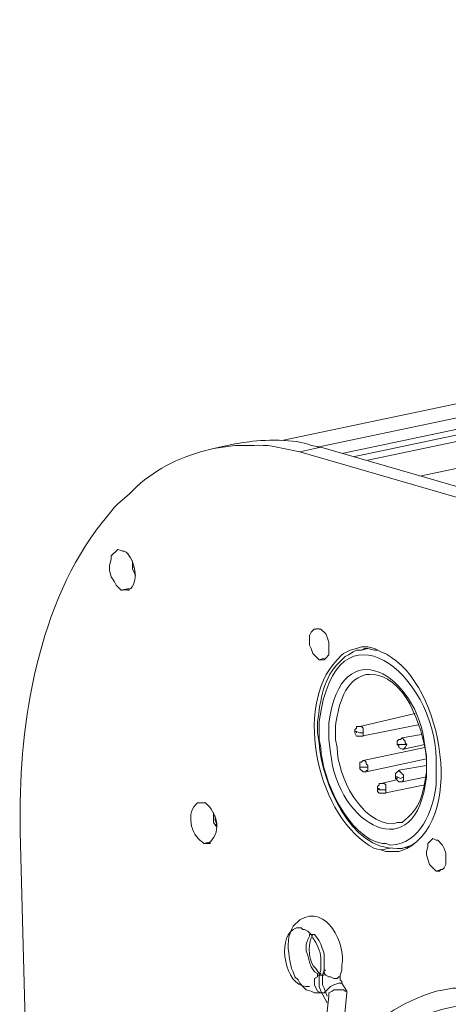
# Model space of a CAD drawing. Units: inches. Extents: x 4 to 293, y -207 to -4.
# Drawn here: x 163 to 174, y -131 to -105 of the extents above; entities that cross this region are included whole.
import ezdxf

# ---------------------------------------------------------------- set-up
doc = ezdxf.new("R2010")
doc.units = ezdxf.units.IN
doc.header["$MEASUREMENT"] = 0
doc.layers.add('Layer 1', color=7, linetype='Continuous')

msp = doc.modelspace()

# ---------------------------------------------------------------- linework, layer by layer
at = {"layer": 'Layer 1', "color": 250, "lineweight": 5, "true_color": 0x231f20}
for points in [[(169.749, -116.426), (221.903, -105.461)], [(170.68, -116.595), (222.835, -105.631)], [(171.315, -116.764), (224.232, -105.631)], [(171.611, -116.849), (224.867, -105.631)], [(171.992, -116.934), (224.867, -105.842)], [(173.347, -117.357), (226.221, -106.223)], [(167.971, -116.637), (168.521, -116.51)], [(168.522, -116.553), (167.971, -116.638)], [(170.214, -116.722), (170.765, -116.595)], [(185.708, -121.21), (170.214, -116.722)], [(186.259, -121.083), (170.765, -116.595)], [(165.474, -118.077), (165.389, -118.162)], [(165.473, -119.263), (165.303, -119.432), (165.303, -119.517), (165.261, -119.686), (165.261, -119.813), (165.303, -119.982), (165.388, -120.109), (165.43, -120.194), (165.558, -120.321), (165.6, -120.321)], [(165.6, -119.304), (165.473, -119.262)], [(165.854, -119.728), (165.896, -119.728)], [(165.855, -119.559), (165.855, -119.771), (165.939, -119.94)], [(165.939, -119.855), (165.897, -119.855)], [(165.769, -120.278), (165.6, -120.32)], [(165.6, -120.32), (165.727, -120.32)], [(165.728, -120.321), (165.77, -120.321)], [(170.638, -121.337), (170.595, -121.337), (170.51, -121.422), (170.468, -121.506), (170.468, -121.76), (170.51, -121.845), (170.553, -121.972), (170.68, -122.099), (170.722, -122.141)], [(170.723, -121.336), (170.638, -121.336)], [(170.807, -122.141), (170.849, -122.141), (170.892, -122.099), (170.976, -122.014), (170.976, -121.676), (170.934, -121.549), (170.892, -121.464), (170.765, -121.337), (170.722, -121.337)], [(171.696, -121.845), (171.527, -121.887), (171.357, -121.972)], [(171.824, -121.803), (171.697, -121.845)], [(172.162, -121.845), (171.992, -121.803), (171.823, -121.803)], [(171.992, -121.844), (171.823, -121.887)], [(171.823, -121.887), (171.907, -121.845), (171.992, -121.845), (172.161, -121.887)], [(171.824, -121.803), (171.866, -121.803)], [(170.849, -122.098), (170.722, -122.141)], [(171.358, -121.972), (171.316, -122.014)], [(171.358, -122.099), (171.4, -122.057)], [(171.823, -121.887), (171.696, -121.887), (171.611, -121.93), (171.484, -122.014), (171.399, -122.057)], [(172.247, -121.887), (172.162, -121.887)], [(170.723, -122.141), (170.807, -122.141)], [(173.22, -123.538), (171.781, -123.876)], [(171.78, -123.877), (171.696, -123.877), (171.696, -123.919), (171.653, -123.962), (171.653, -124.004)], [(171.78, -123.877), (171.823, -123.877), (171.865, -123.919), (171.865, -124.046)], [(173.305, -123.834), (171.823, -124.13)], [(170.681, -124.004), (170.681, -124.046)], [(170.723, -123.962), (170.723, -124.046)], [(170.977, -124.089), (170.977, -124.216)], [(171.146, -124.089), (171.146, -124.216)], [(171.653, -124.004), (171.653, -124.046), (171.696, -124.131), (171.823, -124.131)], [(171.696, -124.004), (171.653, -124.004)], [(171.865, -124.046), (171.865, -124.131), (171.823, -124.131)], [(173.389, -124.088), (172.881, -124.173)], [(172.881, -124.173), (172.839, -124.216), (172.796, -124.216), (172.754, -124.258), (172.754, -124.343), (172.796, -124.385), (172.796, -124.427), (172.881, -124.47), (172.923, -124.47)], [(172.796, -124.343), (172.754, -124.343)], [(173.008, -124.343), (172.796, -124.343)], [(172.796, -124.343), (172.839, -124.343)], [(172.796, -124.343), (172.839, -124.343)], [(172.796, -124.343), (172.839, -124.343)], [(172.881, -124.173), (172.966, -124.258), (172.966, -124.3), (173.008, -124.343)], [(173.474, -124.342), (172.924, -124.469)], [(173.008, -124.343), (172.966, -124.427)], [(173.474, -124.427), (171.865, -124.765)], [(172.966, -124.427), (172.923, -124.47)], [(171.865, -124.766), (171.823, -124.808), (171.78, -124.808), (171.78, -124.935)], [(171.78, -124.935), (171.78, -124.978), (171.865, -125.062), (171.95, -125.062)], [(171.78, -124.935), (171.823, -124.935)], [(171.992, -124.935), (171.823, -124.935)], [(171.865, -124.766), (171.907, -124.766), (171.95, -124.808), (171.95, -124.851), (171.992, -124.893), (171.992, -124.935)], [(173.516, -124.723), (171.95, -125.062)], [(171.992, -124.935), (171.992, -125.02), (171.95, -125.02), (171.95, -125.062)], [(173.516, -124.892), (172.797, -125.019)], [(173.517, -124.851), (173.517, -124.724)], [(173.771, -124.978), (173.771, -124.935)], [(172.796, -125.02), (172.712, -125.105), (172.712, -125.189)], [(172.712, -125.189), (172.712, -125.232), (172.754, -125.274), (172.796, -125.316), (172.881, -125.316)], [(172.712, -125.189), (172.754, -125.189)], [(172.712, -125.232), (172.712, -125.189), (172.754, -125.189), (172.754, -125.232), (172.712, -125.232)], [(172.712, -125.189), (172.712, -125.189)], [(172.923, -125.189), (172.839, -125.232), (172.754, -125.189)], [(172.796, -125.02), (172.923, -125.147), (172.923, -125.189)], [(173.516, -125.189), (172.881, -125.316)], [(172.923, -125.189), (172.923, -125.274), (172.881, -125.316)], [(172.373, -125.359), (172.288, -125.359), (172.288, -125.401), (172.246, -125.443), (172.246, -125.486)], [(172.712, -125.273), (172.373, -125.358)], [(172.373, -125.359), (172.415, -125.359), (172.458, -125.401), (172.458, -125.528)], [(173.474, -125.4), (172.416, -125.612)], [(172.246, -125.486), (172.246, -125.57), (172.288, -125.613), (172.415, -125.613)], [(172.288, -125.528), (172.246, -125.486)], [(172.458, -125.528), (172.458, -125.613), (172.415, -125.613)], [(167.717, -125.866), (167.59, -125.866)], [(167.971, -126.121), (167.971, -126.248)], [(168.013, -126.205), (168.013, -126.332), (168.055, -126.417)], [(167.971, -126.248), (167.971, -126.375), (168.056, -126.502)], [(168.056, -126.417), (168.013, -126.459)], [(162.933, -126.629), (163.484, -147.584)], [(167.886, -126.882), (167.717, -126.924)], [(167.717, -126.925), (167.844, -126.925)], [(167.844, -126.925), (167.887, -126.925)], [(173.347, -126.798), (173.262, -126.883), (173.135, -126.967), (173.008, -127.01), (172.881, -127.052)], [(173.685, -126.798), (173.558, -126.925), (173.558, -127.01), (173.516, -127.137), (173.516, -127.221), (173.601, -127.475), (173.77, -127.645)], [(173.77, -126.84), (173.686, -126.798)], [(173.855, -127.645), (173.897, -127.602), (173.94, -127.602), (173.982, -127.56), (174.024, -127.475), (174.024, -127.179), (173.982, -127.052), (173.94, -126.967), (173.813, -126.84), (173.77, -126.84)], [(172.585, -127.051), (172.331, -127.094)], [(172.331, -127.094), (172.458, -127.137), (172.797, -127.137)], [(172.797, -127.137), (172.924, -127.094)], [(173.093, -127.009), (172.881, -127.051)], [(173.77, -127.644), (173.855, -127.644)], [(173.898, -127.602), (173.771, -127.644)], [(170.723, -130.354), (170.681, -130.354), (170.681, -130.312), (170.596, -130.269), (170.511, -130.142), (170.469, -130.015), (170.427, -129.846), (170.384, -129.719), (170.384, -129.55), (170.427, -129.423), (170.469, -129.338), (170.469, -129.296), (170.511, -129.296)], [(170.511, -129.296), (170.596, -129.296), (170.638, -129.338), (170.723, -129.465), (170.765, -129.55), (170.85, -129.804), (170.85, -130.227)], [(170.765, -130.312), (170.765, -130.354)], [(170.85, -130.227), (170.808, -130.354), (170.808, -130.608), (170.85, -130.693), (170.892, -130.82)], [(170.85, -130.227), (170.892, -130.227)], [(171.189, -130.439), (171.104, -130.439), (171.019, -130.396), (170.977, -130.396), (170.892, -130.354), (170.85, -130.312), (170.85, -130.227)], [(170.85, -130.82), (170.765, -130.82), (170.681, -130.777), (170.596, -130.608), (170.596, -130.439), (170.681, -130.396), (170.681, -130.354), (170.723, -130.354)], [(170.723, -130.354), (170.808, -130.354)], [(170.723, -130.354), (170.723, -130.65), (170.765, -130.777)], [(170.765, -130.354), (170.807, -130.354)], [(170.808, -130.354), (170.85, -130.354)], [(171.231, -130.566), (171.104, -130.608), (171.019, -130.65), (170.892, -130.777), (170.892, -130.82)], [(171.273, -130.354), (171.273, -130.396), (171.231, -130.396), (171.189, -130.439)], [(171.316, -130.566), (171.231, -130.566)], [(171.273, -130.354), (171.273, -130.481), (171.316, -130.523), (171.316, -130.566)], [(171.315, -130.566), (171.442, -130.777)], [(170.765, -130.777), (170.934, -131.074)], [(170.892, -130.777), (170.85, -130.82)], [(170.892, -130.82), (170.934, -130.904)], [(171.316, -130.735), (171.104, -130.735), (171.062, -130.777), (170.977, -130.82), (170.977, -130.904)], [(171.442, -130.82), (171.273, -132.598)], [(171.443, -130.777), (171.4, -130.777), (171.358, -130.735), (171.316, -130.735)], [(171.442, -130.82), (171.442, -130.777)], [(173.983, -130.735), (174.194, -130.693), (174.448, -130.693), (174.702, -130.65), (174.914, -130.65)], [(170.977, -130.904), (170.807, -132.386)]]:
    msp.add_lwpolyline(points, dxfattribs=at)
for points, knots in [([(168.521, -116.511), (168.521, -116.511), (168.817, -116.469), (168.817, -116.469), (169.24, -116.402), (170.122, -116.375), (170.511, -116.553), (170.511, -116.553), (170.765, -116.596), (170.765, -116.596)], [0, 0, 0, 0, 1, 1, 1, 2, 2, 2, 3, 3, 3, 3]), ([(167.971, -116.638), (167.971, -116.638), (167.632, -116.723), (167.632, -116.723), (166.931, -116.922), (166.269, -117.291), (165.769, -117.823), (165.769, -117.823), (165.473, -118.077), (165.473, -118.077)], [0, 0, 0, 0, 1, 1, 1, 2, 2, 2, 3, 3, 3, 3]), ([(170.214, -116.723), (170.214, -116.723), (169.791, -116.638), (169.791, -116.638), (169.324, -116.519), (169.195, -116.558), (168.733, -116.553), (168.733, -116.553), (168.521, -116.553), (168.521, -116.553)], [0, 0, 0, 0, 1, 1, 1, 2, 2, 2, 3, 3, 3, 3]), ([(165.388, -118.162), (165.388, -118.162), (165.219, -118.374), (165.219, -118.374), (163.511, -120.368), (162.917, -123.514), (162.933, -126.078), (162.933, -126.078), (162.933, -126.629), (162.933, -126.629)], [0, 0, 0, 0, 1, 1, 1, 2, 2, 2, 3, 3, 3, 3]), ([(165.727, -120.321), (165.727, -120.321), (165.812, -120.279), (165.812, -120.279), (166.044, -120.063), (165.897, -119.44), (165.642, -119.305), (165.642, -119.305), (165.6, -119.305), (165.6, -119.305)], [0, 0, 0, 0, 1, 1, 1, 2, 2, 2, 3, 3, 3, 3]), ([(170.722, -123.962), (170.722, -123.962), (170.722, -123.75), (170.722, -123.75), (171.169, -120.395), (173.755, -122.534), (173.77, -124.724), (173.77, -124.724), (173.77, -124.935), (173.77, -124.935)], [0, 0, 0, 0, 1, 1, 1, 2, 2, 2, 3, 3, 3, 3]), ([(173.516, -124.724), (173.516, -124.724), (173.474, -124.385), (173.474, -124.385), (173.292, -122.505), (171.286, -121.326), (170.976, -123.792), (170.976, -123.792), (170.976, -124.089), (170.976, -124.089)], [0, 0, 0, 0, 1, 1, 1, 2, 2, 2, 3, 3, 3, 3]), ([(172.924, -127.094), (172.924, -127.094), (173.008, -127.052), (173.008, -127.052), (174.595, -126.219), (173.872, -122.523), (172.331, -121.93), (172.331, -121.93), (172.162, -121.845), (172.162, -121.845)], [0, 0, 0, 0, 1, 1, 1, 2, 2, 2, 3, 3, 3, 3]), ([(171.315, -122.014), (171.315, -122.014), (171.188, -122.141), (171.188, -122.141), (170.024, -123.356), (170.691, -126.295), (172.162, -127.052), (172.162, -127.052), (172.331, -127.094), (172.331, -127.094)], [0, 0, 0, 0, 1, 1, 1, 2, 2, 2, 3, 3, 3, 3]), ([(171.357, -122.099), (171.357, -122.099), (171.272, -122.184), (171.272, -122.184), (170.825, -122.582), (170.76, -123.189), (170.68, -123.75), (170.68, -123.75), (170.68, -124.004), (170.68, -124.004)], [0, 0, 0, 0, 1, 1, 1, 2, 2, 2, 3, 3, 3, 3]), ([(171.95, -122.522), (171.95, -122.522), (171.823, -122.565), (171.823, -122.565), (171.325, -122.785), (171.222, -123.394), (171.145, -123.877), (171.145, -123.877), (171.145, -124.089), (171.145, -124.089)], [0, 0, 0, 0, 1, 1, 1, 2, 2, 2, 3, 3, 3, 3]), ([(173.516, -124.851), (173.516, -124.851), (173.516, -124.639), (173.516, -124.639), (173.403, -123.895), (172.965, -122.493), (172.034, -122.522), (172.034, -122.522), (171.95, -122.522), (171.95, -122.522)], [0, 0, 0, 0, 1, 1, 1, 2, 2, 2, 3, 3, 3, 3]), ([(170.68, -124.046), (170.68, -124.046), (170.722, -124.3), (170.722, -124.3), (170.783, -125.314), (171.536, -127.11), (172.754, -127.052), (172.754, -127.052), (172.881, -127.052), (172.881, -127.052)], [0, 0, 0, 0, 1, 1, 1, 2, 2, 2, 3, 3, 3, 3]), ([(173.77, -124.978), (173.77, -124.978), (173.77, -125.401), (173.77, -125.401), (173.693, -126.07), (173.359, -126.943), (172.585, -126.967), (172.585, -126.967), (172.458, -126.925), (172.458, -126.925), (172.458, -126.925), (172.373, -126.925), (172.373, -126.925), (171.472, -126.785), (170.793, -125.232), (170.764, -124.427), (170.764, -124.427), (170.722, -124.216), (170.722, -124.216), (170.722, -124.216), (170.722, -124.046), (170.722, -124.046)], [0, 0, 0, 0, 1, 1, 1, 2, 2, 2, 3, 3, 3, 4, 4, 4, 5, 5, 5, 6, 6, 6, 7, 7, 7, 7]), ([(171.865, -124.046), (171.865, -124.046), (171.78, -124.046), (171.78, -124.046), (171.78, -124.046), (171.696, -124.004), (171.696, -124.004), (171.696, -124.004), (171.696, -124.046), (171.696, -124.046), (171.696, -124.046), (171.696, -124.004), (171.696, -124.004)], [0, 0, 0, 0, 1, 1, 1, 2, 2, 2, 3, 3, 3, 4, 4, 4, 4]), ([(170.976, -124.216), (170.976, -124.216), (171.018, -124.554), (171.018, -124.554), (171.189, -126.461), (173.27, -127.595), (173.516, -125.189), (173.516, -125.189), (173.516, -124.851), (173.516, -124.851)], [0, 0, 0, 0, 1, 1, 1, 2, 2, 2, 3, 3, 3, 3]), ([(171.145, -124.216), (171.145, -124.216), (171.188, -124.427), (171.188, -124.427), (171.207, -125.174), (171.794, -126.403), (172.669, -126.417), (172.669, -126.417), (172.754, -126.375), (172.754, -126.375)], [0, 0, 0, 0, 1, 1, 1, 2, 2, 2, 3, 3, 3, 3]), ([(171.78, -124.935), (171.78, -124.935), (171.823, -124.935), (171.823, -124.935), (171.823, -124.935), (171.78, -124.935), (171.78, -124.935)], [0, 0, 0, 0, 1, 1, 1, 2, 2, 2, 2]), ([(172.754, -126.375), (172.754, -126.375), (172.881, -126.375), (172.881, -126.375), (173.391, -125.997), (173.415, -125.656), (173.516, -125.062), (173.516, -125.062), (173.516, -124.851), (173.516, -124.851)], [0, 0, 0, 0, 1, 1, 1, 2, 2, 2, 3, 3, 3, 3]), ([(172.458, -125.528), (172.458, -125.528), (172.288, -125.528), (172.288, -125.528), (172.288, -125.528), (172.288, -125.486), (172.288, -125.486), (172.288, -125.486), (172.288, -125.528), (172.288, -125.528)], [0, 0, 0, 0, 1, 1, 1, 2, 2, 2, 3, 3, 3, 3]), ([(167.59, -125.867), (167.59, -125.867), (167.547, -125.867), (167.547, -125.867), (167.245, -126.096), (167.369, -126.707), (167.674, -126.883), (167.674, -126.883), (167.717, -126.925), (167.717, -126.925)], [0, 0, 0, 0, 1, 1, 1, 2, 2, 2, 3, 3, 3, 3]), ([(167.844, -126.925), (167.844, -126.925), (167.886, -126.883), (167.886, -126.883), (168.185, -126.579), (168.05, -126.118), (167.759, -125.867), (167.759, -125.867), (167.717, -125.867), (167.717, -125.867)], [0, 0, 0, 0, 1, 1, 1, 2, 2, 2, 3, 3, 3, 3]), ([(170.85, -130.82), (170.85, -130.82), (170.596, -130.82), (170.596, -130.82), (170.596, -130.82), (170.511, -130.777), (170.511, -130.777), (170.511, -130.777), (170.384, -130.735), (170.384, -130.735), (170.384, -130.735), (170.3, -130.65), (170.3, -130.65), (170.3, -130.65), (170.215, -130.566), (170.215, -130.566), (170.215, -130.566), (170.173, -130.481), (170.173, -130.481), (170.173, -130.481), (170.088, -130.396), (170.088, -130.396), (170.088, -130.396), (170.046, -130.269), (170.046, -130.269), (170.046, -130.269), (170.003, -130.185), (170.003, -130.185), (170.003, -130.185), (169.961, -129.973), (169.961, -129.973), (169.909, -129.706), (169.873, -129.417), (170.003, -129.169), (170.003, -129.169), (170.046, -129.084), (170.046, -129.084), (170.046, -129.084), (170.215, -128.915), (170.215, -128.915), (170.928, -128.498), (171.421, -129.545), (171.316, -130.1), (171.316, -130.1), (171.316, -130.227), (171.316, -130.227), (171.316, -130.227), (171.273, -130.354), (171.273, -130.354)], [0, 0, 0, 0, 1, 1, 1, 2, 2, 2, 3, 3, 3, 4, 4, 4, 5, 5, 5, 6, 6, 6, 7, 7, 7, 8, 8, 8, 9, 9, 9, 10, 10, 10, 11, 11, 11, 12, 12, 12, 13, 13, 13, 14, 14, 14, 15, 15, 15, 16, 16, 16, 16]), ([(170.469, -130.65), (170.469, -130.65), (170.384, -130.65), (170.384, -130.65), (169.826, -130.638), (169.629, -129.421), (170.046, -129.169), (170.046, -129.169), (170.13, -129.126), (170.13, -129.126)], [0, 0, 0, 0, 1, 1, 1, 2, 2, 2, 3, 3, 3, 3]), ([(170.13, -129.126), (170.13, -129.126), (170.257, -129.126), (170.257, -129.126), (170.257, -129.126), (170.3, -129.169), (170.3, -129.169), (170.3, -129.169), (170.342, -129.169), (170.342, -129.169), (170.342, -129.169), (170.427, -129.211), (170.427, -129.211), (170.427, -129.211), (170.511, -129.296), (170.511, -129.296), (170.511, -129.296), (170.554, -129.38), (170.554, -129.38), (170.554, -129.38), (170.638, -129.507), (170.638, -129.507), (170.794, -129.845), (170.765, -129.838), (170.765, -130.185), (170.765, -130.185), (170.765, -130.227), (170.765, -130.227), (170.765, -130.227), (170.723, -130.354), (170.723, -130.354)], [0, 0, 0, 0, 1, 1, 1, 2, 2, 2, 3, 3, 3, 4, 4, 4, 5, 5, 5, 6, 6, 6, 7, 7, 7, 8, 8, 8, 9, 9, 9, 10, 10, 10, 10]), ([(170.553, -129.296), (170.553, -129.296), (170.51, -129.38), (170.51, -129.38), (170.43, -129.61), (170.43, -130.018), (170.638, -130.185), (170.638, -130.185), (170.722, -130.312), (170.722, -130.312), (170.722, -130.312), (170.765, -130.312), (170.765, -130.312)], [0, 0, 0, 0, 1, 1, 1, 2, 2, 2, 3, 3, 3, 4, 4, 4, 4]), ([(171.527, -133.063), (171.527, -133.063), (171.781, -132.725), (171.781, -132.725), (174.505, -129.44), (178.07, -131.814), (179.909, -134.757), (179.909, -134.757), (180.163, -135.138), (180.163, -135.138)], [0, 0, 0, 0, 1, 1, 1, 2, 2, 2, 3, 3, 3, 3]), ([(171.273, -132.598), (171.273, -132.598), (171.527, -132.259), (171.527, -132.259), (172.233, -131.503), (172.785, -131.08), (173.771, -130.777), (173.771, -130.777), (173.983, -130.735), (173.983, -130.735)], [0, 0, 0, 0, 1, 1, 1, 2, 2, 2, 3, 3, 3, 3])]:
    msp.add_open_spline(points, degree=3, knots=knots, dxfattribs=at)

doc.saveas('drawing.dxf')
